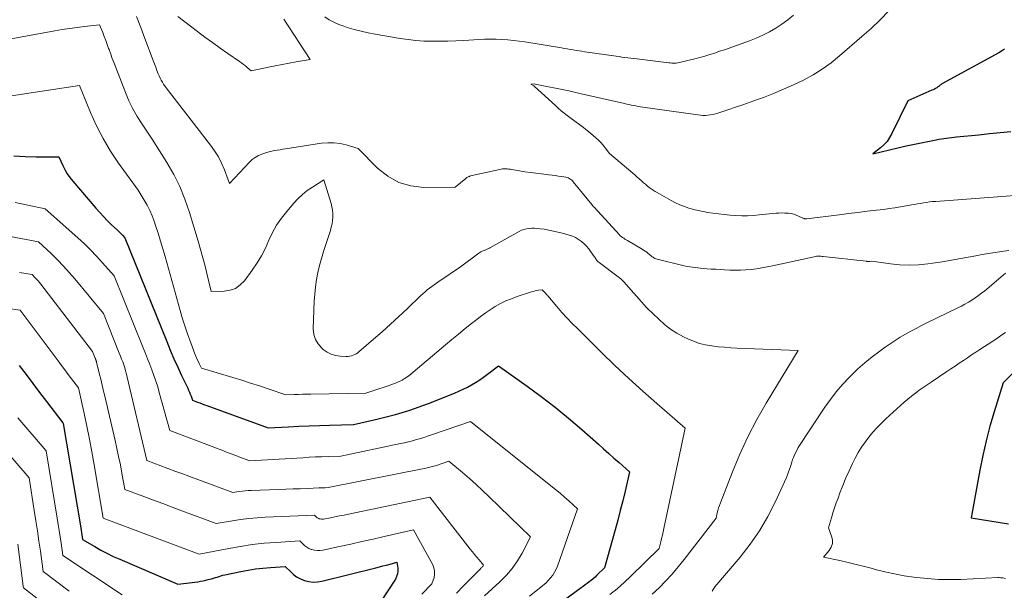
# Model space of a CAD drawing. Units: feet. Extents: x 1191672 to 1199172, y 7083870 to 7089450.
# Drawn here: x 1193112 to 1193234, y 7083964 to 7084035 of the extents above; entities that cross this region are included whole.
import ezdxf

# ---------------------------------------------------------------- set-up
doc = ezdxf.new("R2010")
doc.units = ezdxf.units.FT
doc.header["$MEASUREMENT"] = 0
doc.layers.add('Level 44', color=7, linetype='Continuous', lineweight=0)
doc.layers.add('Level 45', color=7, linetype='Continuous', lineweight=0)

msp = doc.modelspace()

# ---------------------------------------------------------------- linework, layer by layer
at = {"layer": 'Level 44', "color": 32, "linetype": 'Continuous', "lineweight": 30, "flags": 128}
for points, elevation in [([(1193233.56, 7084031.11), (1193233.21, 7084030.86), (1193232.85, 7084030.64), (1193225.95, 7084026.86), (1193225.87, 7084026.82), (1193225.8, 7084026.77), (1193225.72, 7084026.72), (1193225.65, 7084026.66), (1193225.58, 7084026.61), (1193225.51, 7084026.55), (1193225.43, 7084026.5), (1193225.36, 7084026.44), (1193225.23, 7084026.35), (1193225.08, 7084026.26), (1193224.94, 7084026.18), (1193224.79, 7084026.1), (1193224.63, 7084026.03), (1193221.65, 7084024.72), (1193219.71, 7084020.71), (1193219.42, 7084020.21), (1193219.1, 7084019.74), (1193218.71, 7084019.31), (1193218.28, 7084018.92), (1193217.37, 7084018.18), (1193219.41, 7084018.7), (1193220.43, 7084018.95), (1193221.46, 7084019.18), (1193222.49, 7084019.41), (1193223.52, 7084019.61), (1193225.16, 7084019.93), (1193225.48, 7084019.99), (1193225.79, 7084020.04), (1193226.1, 7084020.09), (1193226.41, 7084020.14), (1193226.73, 7084020.18), (1193227.04, 7084020.22), (1193227.36, 7084020.25), (1193227.67, 7084020.29), (1193230.39, 7084020.56), (1193231.71, 7084020.7), (1193233.04, 7084020.83), (1193234.36, 7084020.97)], 2150), ([(1193111.61, 7084017.96), (1193112.98, 7084017.86), (1193114.36, 7084017.82), (1193117.13, 7084017.83), (1193117.62, 7084016.77), (1193117.89, 7084016.25), (1193118.18, 7084015.75), (1193118.51, 7084015.28), (1193118.87, 7084014.82), (1193121.71, 7084011.49), (1193122.18, 7084010.97), (1193122.65, 7084010.46), (1193123.14, 7084009.96), (1193123.64, 7084009.47), (1193124.33, 7084008.82), (1193124.49, 7084008.67), (1193124.65, 7084008.5), (1193124.81, 7084008.34), (1193124.96, 7084008.18), (1193125.27, 7084007.84), (1193130.42, 7083995.06), (1193130.86, 7083994.01), (1193131.31, 7083992.96), (1193131.77, 7083991.92), (1193132.25, 7083990.89), (1193133, 7083989.31), (1193133.11, 7083989.07), (1193133.22, 7083988.82), (1193133.32, 7083988.58), (1193133.41, 7083988.33), (1193133.6, 7083987.84), (1193134.19, 7083987.62), (1193134.48, 7083987.51), (1193134.78, 7083987.4), (1193135.07, 7083987.29), (1193135.36, 7083987.18), (1193142.89, 7083984.43), (1193145.42, 7083984.57), (1193146.68, 7083984.63), (1193147.95, 7083984.68), (1193149.22, 7083984.73), (1193150.48, 7083984.77), (1193153.4, 7083984.84), (1193156.12, 7083985.46), (1193156.95, 7083985.66), (1193157.77, 7083985.86), (1193158.59, 7083986.09), (1193159.41, 7083986.33), (1193160.22, 7083986.59), (1193161.03, 7083986.86), (1193161.83, 7083987.15), (1193162.63, 7083987.45), (1193165.84, 7083988.72), (1193166.38, 7083988.95), (1193166.91, 7083989.19), (1193167.44, 7083989.46), (1193167.95, 7083989.74), (1193168.45, 7083990.04), (1193168.95, 7083990.36), (1193169.43, 7083990.69), (1193169.9, 7083991.04), (1193171.28, 7083992.1), (1193174.79, 7083989.59), (1193176.52, 7083988.31), (1193178.23, 7083986.99), (1193179.9, 7083985.63), (1193181.53, 7083984.22), (1193183.56, 7083982.43), (1193184.2, 7083981.86), (1193184.84, 7083981.29), (1193185.48, 7083980.72), (1193186.13, 7083980.16), (1193187.41, 7083979.02), (1193186.85, 7083976.63), (1193186.56, 7083975.43), (1193186.26, 7083974.24), (1193185.95, 7083973.05), (1193185.63, 7083971.86), (1193184.33, 7083967.2), (1193183.39, 7083966.27), (1193183.16, 7083966.06), (1193182.93, 7083965.85), (1193182.69, 7083965.65), (1193182.44, 7083965.46), (1193182.19, 7083965.28), (1193181.93, 7083965.09), (1193181.68, 7083964.91), (1193181.43, 7083964.72), (1193178.05, 7083962.23)], 2160), ([(1193112.27, 7083992.13), (1193113.1, 7083991.01), (1193113.93, 7083989.9), (1193114.77, 7083988.8), (1193115.61, 7083987.69), (1193117.61, 7083985.04), (1193117.67, 7083984.97), (1193119.81, 7083972.37), (1193119.85, 7083972.09), (1193119.9, 7083971.81), (1193119.94, 7083971.53), (1193119.98, 7083971.25), (1193120.06, 7083970.69), (1193121.55, 7083969.81), (1193122.3, 7083969.38), (1193123.06, 7083968.98), (1193123.84, 7083968.6), (1193124.63, 7083968.25), (1193131.79, 7083965.19), (1193134.25, 7083965.48), (1193134.57, 7083965.53), (1193134.9, 7083965.59), (1193135.22, 7083965.66), (1193135.54, 7083965.74), (1193135.71, 7083965.78), (1193135.94, 7083965.85), (1193136.17, 7083965.92), (1193136.41, 7083965.99), (1193136.64, 7083966.06), (1193136.87, 7083966.14), (1193137.1, 7083966.21), (1193137.34, 7083966.27), (1193137.57, 7083966.32), (1193139.56, 7083966.74), (1193140.46, 7083966.91), (1193141.36, 7083967.06), (1193142.27, 7083967.17), (1193143.18, 7083967.25), (1193145.01, 7083967.37), (1193145.68, 7083966.68), (1193146.03, 7083966.37), (1193146.4, 7083966.09), (1193146.81, 7083965.87), (1193147.25, 7083965.69), (1193147.39, 7083965.64), (1193147.92, 7083965.51), (1193148.45, 7083965.44), (1193148.99, 7083965.46), (1193149.52, 7083965.55), (1193156.17, 7083967.21), (1193156.61, 7083967.31), (1193157.04, 7083967.43), (1193157.47, 7083967.54), (1193157.91, 7083967.65), (1193158.77, 7083967.88), (1193158.87, 7083967.15), (1193158.88, 7083966.79), (1193158.84, 7083966.45), (1193158.73, 7083966.12), (1193158.57, 7083965.8), (1193156.7, 7083962.94)], 2170), ([(1193235.19, 7083991.78), (1193233.39, 7083989.97), (1193232.29, 7083986.42), (1193231.77, 7083984.63), (1193231.29, 7083982.84), (1193230.88, 7083981.03), (1193230.52, 7083979.21), (1193229.46, 7083973.35), (1193234.05, 7083972.6)], 2150)]:
    msp.add_lwpolyline(points, dxfattribs=dict(at, elevation=elevation))
at = {"layer": 'Level 45', "color": 32, "linetype": 'Continuous', "lineweight": 0, "flags": 128}
for points, elevation in [([(1193126.71, 7084035.11), (1193127.23, 7084033.76), (1193127.74, 7084032.41), (1193128.75, 7084029.69), (1193128.91, 7084029.29), (1193129.06, 7084028.88), (1193129.22, 7084028.48), (1193129.38, 7084028.07), (1193129.5, 7084027.8), (1193129.61, 7084027.54), (1193129.74, 7084027.28), (1193129.88, 7084027.03), (1193130.03, 7084026.79), (1193130.35, 7084026.32), (1193135.81, 7084019.28), (1193136.32, 7084018.56), (1193136.78, 7084017.82), (1193137.17, 7084017.03), (1193137.52, 7084016.22), (1193138.14, 7084014.56), (1193140.62, 7084017.18), (1193140.96, 7084017.49), (1193141.32, 7084017.76), (1193141.72, 7084017.98), (1193142.14, 7084018.17), (1193142.37, 7084018.25), (1193142.69, 7084018.36), (1193143.02, 7084018.45), (1193143.36, 7084018.53), (1193143.69, 7084018.6), (1193144.03, 7084018.65), (1193144.37, 7084018.71), (1193144.71, 7084018.76), (1193145.05, 7084018.81), (1193149.47, 7084019.5), (1193150.24, 7084019.57), (1193151, 7084019.57), (1193151.76, 7084019.47), (1193152.51, 7084019.3), (1193154.01, 7084018.86), (1193156.36, 7084016.44), (1193157.63, 7084015.44), (1193158.98, 7084014.66), (1193160.49, 7084014.24), (1193162.09, 7084014.05), (1193165.93, 7084014.08), (1193167.25, 7084015.18), (1193167.32, 7084015.23), (1193167.38, 7084015.28), (1193167.45, 7084015.32), (1193167.53, 7084015.36), (1193167.6, 7084015.39), (1193167.68, 7084015.42), (1193167.75, 7084015.45), (1193167.83, 7084015.47), (1193171.43, 7084016.28), (1193171.6, 7084016.32), (1193171.78, 7084016.34), (1193171.97, 7084016.35), (1193172.15, 7084016.35), (1193172.33, 7084016.34), (1193172.51, 7084016.32), (1193172.69, 7084016.3), (1193172.88, 7084016.27), (1193173.86, 7084016.1), (1193174.53, 7084015.99), (1193175.21, 7084015.89), (1193175.88, 7084015.8), (1193176.56, 7084015.72), (1193177.46, 7084015.62), (1193177.86, 7084015.58), (1193178.26, 7084015.52), (1193178.65, 7084015.46), (1193179.05, 7084015.4), (1193179.57, 7084015.31), (1193179.7, 7084015.28), (1193179.83, 7084015.24), (1193179.95, 7084015.18), (1193180.07, 7084015.12), (1193180.18, 7084015.04), (1193180.29, 7084014.96), (1193180.38, 7084014.86), (1193180.47, 7084014.76), (1193182.74, 7084011.94), (1193182.84, 7084011.83), (1193182.89, 7084011.78), (1193182.94, 7084011.73), (1193182.98, 7084011.67), (1193183.03, 7084011.62), (1193186.15, 7084008.2), (1193186.22, 7084008.13), (1193186.53, 7084007.9), (1193186.68, 7084007.8), (1193186.83, 7084007.7), (1193186.98, 7084007.6), (1193187.14, 7084007.51), (1193188.94, 7084006.46), (1193189.14, 7084006.34), (1193189.34, 7084006.21), (1193189.52, 7084006.07), (1193189.7, 7084005.92), (1193189.84, 7084005.81), (1193189.95, 7084005.71), (1193190.06, 7084005.62), (1193190.18, 7084005.53), (1193190.29, 7084005.45), (1193190.41, 7084005.37), (1193190.53, 7084005.3), (1193190.66, 7084005.25), (1193190.8, 7084005.21), (1193193.81, 7084004.47), (1193194.14, 7084004.4), (1193194.48, 7084004.33), (1193194.81, 7084004.28), (1193195.14, 7084004.23), (1193195.48, 7084004.19), (1193195.82, 7084004.15), (1193196.15, 7084004.12), (1193196.49, 7084004.09), (1193196.91, 7084004.05), (1193197.46, 7084004.01), (1193198.01, 7084003.97), (1193198.56, 7084003.94), (1193199.11, 7084003.9), (1193199.73, 7084003.87), (1193200.39, 7084003.85), (1193201.05, 7084003.86), (1193201.71, 7084003.9), (1193202.38, 7084003.96), (1193203.03, 7084004.05), (1193203.69, 7084004.15), (1193204.34, 7084004.27), (1193204.99, 7084004.4), (1193210.15, 7084005.53), (1193210.28, 7084005.56), (1193210.42, 7084005.58), (1193210.56, 7084005.59), (1193210.7, 7084005.59), (1193210.83, 7084005.59), (1193210.97, 7084005.58), (1193211.11, 7084005.57), (1193211.25, 7084005.56), (1193216.53, 7084004.96), (1193216.58, 7084004.96), (1193216.63, 7084004.95), (1193216.69, 7084004.95), (1193216.74, 7084004.95), (1193216.79, 7084004.95), (1193216.85, 7084004.95), (1193216.9, 7084004.95), (1193216.95, 7084004.95), (1193217.22, 7084004.97), (1193219.52, 7084004.65), (1193220.67, 7084004.53), (1193221.82, 7084004.49), (1193222.98, 7084004.53), (1193224.13, 7084004.65), (1193224.75, 7084004.74), (1193225.9, 7084004.91), (1193227.05, 7084005.09), (1193228.19, 7084005.29), (1193229.33, 7084005.5), (1193230.03, 7084005.64), (1193230.82, 7084005.78), (1193231.61, 7084005.92), (1193232.41, 7084006.05), (1193233.2, 7084006.18), (1193234.11, 7084006.31)], 2154), ([(1193131.78, 7084035.11), (1193134.2, 7084033.28), (1193135.13, 7084032.59), (1193136.07, 7084031.9), (1193137.01, 7084031.22), (1193137.96, 7084030.55), (1193139.37, 7084029.58), (1193139.62, 7084029.4), (1193139.86, 7084029.22), (1193140.11, 7084029.03), (1193140.34, 7084028.83), (1193140.81, 7084028.43), (1193142.94, 7084028.87), (1193143.79, 7084029.04), (1193144.64, 7084029.21), (1193145.5, 7084029.37), (1193146.36, 7084029.52), (1193148.07, 7084029.82), (1193144.84, 7084034.8)], 2152), ([(1193207.59, 7084035.28), (1193206.89, 7084034.71), (1193206.16, 7084034.19), (1193205.41, 7084033.69), (1193204.63, 7084033.23), (1193203.83, 7084032.82), (1193203.01, 7084032.45), (1193202.17, 7084032.12), (1193199.09, 7084031.03), (1193198.49, 7084030.83), (1193197.89, 7084030.62), (1193197.28, 7084030.43), (1193196.68, 7084030.25), (1193195.46, 7084029.89), (1193193.72, 7084029.48), (1193193.54, 7084029.44), (1193193.35, 7084029.41), (1193193.16, 7084029.39), (1193192.97, 7084029.38), (1193192.78, 7084029.38), (1193192.6, 7084029.39), (1193192.41, 7084029.4), (1193192.22, 7084029.42), (1193188.64, 7084029.85), (1193188.28, 7084029.89), (1193187.92, 7084029.93), (1193187.56, 7084029.98), (1193187.19, 7084030.03), (1193186.83, 7084030.08), (1193186.47, 7084030.13), (1193186.11, 7084030.18), (1193185.75, 7084030.24), (1193181.91, 7084030.78), (1193181.54, 7084030.84), (1193181.18, 7084030.89), (1193180.82, 7084030.95), (1193180.46, 7084031.01), (1193180.09, 7084031.07), (1193179.73, 7084031.13), (1193179.37, 7084031.19), (1193179.01, 7084031.25), (1193174.52, 7084031.98), (1193173.82, 7084032.09), (1193173.11, 7084032.17), (1193172.4, 7084032.24), (1193171.68, 7084032.29), (1193170.97, 7084032.31), (1193170.26, 7084032.32), (1193169.54, 7084032.31), (1193168.83, 7084032.28), (1193166.98, 7084032.17), (1193166, 7084032.13), (1193165.02, 7084032.09), (1193164.04, 7084032.08), (1193163.06, 7084032.07), (1193162.09, 7084032.1), (1193161.11, 7084032.17), (1193160.14, 7084032.28), (1193159.17, 7084032.42), (1193156.09, 7084032.95), (1193155.22, 7084033.12), (1193154.36, 7084033.31), (1193153.5, 7084033.54), (1193152.65, 7084033.78), (1193152.23, 7084033.92), (1193151.61, 7084034.14), (1193151.01, 7084034.41), (1193150.44, 7084034.73), (1193149.89, 7084035.09)], 2154), ([(1193219.33, 7084035.82), (1193218.26, 7084034.72), (1193217.15, 7084033.66), (1193216.01, 7084032.64), (1193213.26, 7084030.27), (1193212.21, 7084029.43), (1193211.13, 7084028.65), (1193209.99, 7084027.94), (1193208.81, 7084027.29), (1193207.59, 7084026.7), (1193206.37, 7084026.15), (1193205.13, 7084025.64), (1193203.88, 7084025.16), (1193203.17, 7084024.9), (1193202.26, 7084024.58), (1193201.35, 7084024.25), (1193200.44, 7084023.94), (1193199.52, 7084023.62), (1193198.29, 7084023.2), (1193197.99, 7084023.11), (1193197.68, 7084023.04), (1193197.37, 7084022.99), (1193197.06, 7084022.95), (1193196.75, 7084022.93), (1193196.43, 7084022.93), (1193196.12, 7084022.95), (1193195.8, 7084022.99), (1193189.02, 7084023.96), (1193188.74, 7084024), (1193188.46, 7084024.05), (1193188.18, 7084024.1), (1193187.9, 7084024.15), (1193187.62, 7084024.21), (1193187.34, 7084024.27), (1193187.06, 7084024.33), (1193186.78, 7084024.39), (1193181.3, 7084025.65), (1193181.13, 7084025.69), (1193180.96, 7084025.73), (1193180.78, 7084025.76), (1193180.61, 7084025.8), (1193180.44, 7084025.84), (1193180.26, 7084025.88), (1193180.09, 7084025.91), (1193179.91, 7084025.95), (1193175.78, 7084026.79), (1193175.68, 7084026.81), (1193175.23, 7084026.79), (1193175.6, 7084026.56), (1193175.7, 7084026.49), (1193178.27, 7084024.14), (1193178.63, 7084023.82), (1193179, 7084023.51), (1193179.37, 7084023.2), (1193179.74, 7084022.91), (1193179.9, 7084022.78), (1193180.2, 7084022.55), (1193180.51, 7084022.33), (1193180.82, 7084022.1), (1193181.13, 7084021.88), (1193181.44, 7084021.66), (1193181.74, 7084021.43), (1193182.04, 7084021.2), (1193182.33, 7084020.95), (1193183.26, 7084020.16), (1193183.57, 7084019.88), (1193183.87, 7084019.58), (1193184.15, 7084019.26), (1193184.41, 7084018.93), (1193184.92, 7084018.25), (1193187.79, 7084015.83), (1193188.05, 7084015.6), (1193188.31, 7084015.37), (1193188.57, 7084015.14), (1193188.83, 7084014.91), (1193188.9, 7084014.84), (1193189.12, 7084014.64), (1193189.35, 7084014.45), (1193189.58, 7084014.26), (1193189.81, 7084014.07), (1193190.05, 7084013.9), (1193190.29, 7084013.73), (1193190.54, 7084013.57), (1193190.79, 7084013.42), (1193192.54, 7084012.44), (1193193.06, 7084012.17), (1193193.6, 7084011.92), (1193194.16, 7084011.71), (1193194.72, 7084011.52), (1193195.3, 7084011.36), (1193195.87, 7084011.21), (1193196.46, 7084011.09), (1193197.05, 7084010.99), (1193197.64, 7084010.89), (1193198.35, 7084010.79), (1193199.06, 7084010.71), (1193199.78, 7084010.65), (1193200.5, 7084010.6), (1193201.21, 7084010.58), (1193201.93, 7084010.58), (1193202.65, 7084010.62), (1193203.36, 7084010.68), (1193205.42, 7084010.89), (1193205.79, 7084010.91), (1193206.16, 7084010.92), (1193206.52, 7084010.91), (1193206.89, 7084010.88), (1193206.98, 7084010.88), (1193207.3, 7084010.83), (1193207.61, 7084010.75), (1193207.91, 7084010.65), (1193208.21, 7084010.53), (1193208.66, 7084010.31), (1193208.73, 7084010.28), (1193208.79, 7084010.26), (1193208.86, 7084010.24), (1193208.93, 7084010.22), (1193209, 7084010.2), (1193209.07, 7084010.2), (1193209.14, 7084010.19), (1193209.21, 7084010.2), (1193213.23, 7084010.7), (1193214.37, 7084010.84), (1193215.51, 7084010.98), (1193216.65, 7084011.12), (1193217.8, 7084011.26), (1193218.69, 7084011.36), (1193219.38, 7084011.45), (1193220.08, 7084011.55), (1193220.77, 7084011.67), (1193221.46, 7084011.79), (1193222.1, 7084011.9), (1193222.47, 7084011.97), (1193222.85, 7084012.04), (1193223.22, 7084012.1), (1193223.6, 7084012.16), (1193223.97, 7084012.22), (1193224.35, 7084012.27), (1193224.72, 7084012.31), (1193225.1, 7084012.34), (1193235.93, 7084013.14)], 2152), ([(1193107.87, 7084031.75), (1193116.64, 7084033.35), (1193117.55, 7084033.5), (1193118.46, 7084033.65), (1193119.38, 7084033.77), (1193120.3, 7084033.88), (1193122.14, 7084034.09), (1193122.54, 7084033.13), (1193122.73, 7084032.65), (1193122.92, 7084032.17), (1193123.1, 7084031.68), (1193123.27, 7084031.19), (1193123.32, 7084031.06), (1193123.52, 7084030.5), (1193123.72, 7084029.94), (1193123.93, 7084029.39), (1193124.14, 7084028.84), (1193125.33, 7084025.77), (1193125.76, 7084024.75), (1193126.24, 7084023.76), (1193126.79, 7084022.8), (1193127.38, 7084021.86), (1193128.62, 7084020.02), (1193130.44, 7084017.14), (1193131.28, 7084015.67), (1193132.04, 7084014.16), (1193132.67, 7084012.6), (1193133.22, 7084010.99), (1193134.29, 7084007.43), (1193134.59, 7084006.4), (1193134.87, 7084005.37), (1193135.14, 7084004.34), (1193135.4, 7084003.31), (1193135.9, 7084001.23), (1193137.48, 7084001.26), (1193138.22, 7084001.39), (1193138.89, 7084001.62), (1193139.48, 7084002.04), (1193140, 7084002.57), (1193140.95, 7084003.87), (1193141.55, 7084004.75), (1193142.09, 7084005.65), (1193142.57, 7084006.58), (1193143, 7084007.55), (1193143.45, 7084008.5), (1193143.95, 7084009.42), (1193144.54, 7084010.28), (1193145.19, 7084011.11), (1193146.05, 7084012.11), (1193146.57, 7084012.67), (1193147.13, 7084013.19), (1193147.73, 7084013.67), (1193148.36, 7084014.1), (1193149.76, 7084014.99), (1193150.65, 7084012.1), (1193150.75, 7084011.69), (1193150.83, 7084011.27), (1193150.86, 7084010.85), (1193150.87, 7084010.42), (1193150.84, 7084009.99), (1193150.78, 7084009.57), (1193150.68, 7084009.16), (1193150.57, 7084008.74), (1193149.99, 7084007.04), (1193149.72, 7084006.18), (1193149.46, 7084005.32), (1193149.24, 7084004.45), (1193149.03, 7084003.58), (1193148.87, 7084002.7), (1193148.73, 7084001.81), (1193148.64, 7084000.92), (1193148.59, 7084000.03), (1193148.47, 7083996.62), (1193148.54, 7083995.94), (1193148.72, 7083995.32), (1193149.06, 7083994.77), (1193149.51, 7083994.26), (1193149.7, 7083994.1), (1193150.18, 7083993.78), (1193150.68, 7083993.52), (1193151.22, 7083993.37), (1193151.79, 7083993.28), (1193152.53, 7083993.24), (1193152.75, 7083993.24), (1193152.96, 7083993.26), (1193153.16, 7083993.31), (1193153.37, 7083993.38), (1193153.56, 7083993.46), (1193153.75, 7083993.56), (1193153.93, 7083993.68), (1193154.09, 7083993.81), (1193155.88, 7083995.35), (1193156.93, 7083996.27), (1193157.97, 7083997.2), (1193159, 7083998.15), (1193160.01, 7083999.11), (1193161.71, 7084000.73), (1193161.97, 7084000.97), (1193162.23, 7084001.2), (1193162.5, 7084001.43), (1193162.78, 7084001.65), (1193163.06, 7084001.86), (1193163.34, 7084002.07), (1193163.62, 7084002.28), (1193163.91, 7084002.48), (1193166.58, 7084004.27), (1193168.85, 7084005.95), (1193168.98, 7084006.04), (1193169.11, 7084006.12), (1193169.25, 7084006.2), (1193169.39, 7084006.26), (1193169.51, 7084006.31), (1193169.6, 7084006.34), (1193169.69, 7084006.38), (1193169.78, 7084006.41), (1193169.87, 7084006.45), (1193169.96, 7084006.48), (1193170.05, 7084006.52), (1193170.14, 7084006.56), (1193170.22, 7084006.61), (1193173.81, 7084008.64), (1193174.11, 7084008.78), (1193174.41, 7084008.89), (1193174.73, 7084008.97), (1193175.05, 7084009.01), (1193175.39, 7084009.03), (1193175.72, 7084009.03), (1193176.05, 7084009.01), (1193176.38, 7084008.97), (1193176.87, 7084008.9), (1193177.45, 7084008.8), (1193178.02, 7084008.69), (1193178.59, 7084008.56), (1193179.15, 7084008.41), (1193179.95, 7084008.19), (1193180.36, 7084008.05), (1193180.75, 7084007.88), (1193181.12, 7084007.66), (1193181.48, 7084007.41), (1193181.8, 7084007.12), (1193182.11, 7084006.82), (1193182.39, 7084006.49), (1193182.65, 7084006.14), (1193183.04, 7084005.57), (1193183.11, 7084005.47), (1193183.17, 7084005.37), (1193183.24, 7084005.27), (1193183.31, 7084005.17), (1193183.39, 7084005.07), (1193183.47, 7084004.98), (1193183.55, 7084004.9), (1193183.65, 7084004.82), (1193186.01, 7084003.04), (1193186.11, 7084002.97), (1193186.2, 7084002.9), (1193186.29, 7084002.83), (1193186.38, 7084002.76), (1193186.46, 7084002.68), (1193186.55, 7084002.61), (1193186.63, 7084002.53), (1193186.71, 7084002.44), (1193189.51, 7083999.26), (1193189.62, 7083999.14), (1193190.99, 7083997.81), (1193191.7, 7083997.19), (1193192.44, 7083996.61), (1193193.23, 7083996.11), (1193194.06, 7083995.65), (1193194.56, 7083995.41), (1193195.28, 7083995.11), (1193196.01, 7083994.85), (1193196.76, 7083994.66), (1193197.53, 7083994.53), (1193198.31, 7083994.44), (1193199.09, 7083994.37), (1193199.87, 7083994.31), (1193200.65, 7083994.27), (1193208.17, 7083993.96), (1193204.24, 7083987.5), (1193203.07, 7083985.45), (1193201.96, 7083983.35), (1193200.98, 7083981.2), (1193200.06, 7083979.01), (1193198.59, 7083975.19), (1193198.48, 7083974.88), (1193198.37, 7083974.58), (1193198.28, 7083974.27), (1193198.2, 7083973.96), (1193198.05, 7083973.33), (1193194.13, 7083968.23), (1193193.4, 7083967.32), (1193192.64, 7083966.43), (1193191.86, 7083965.57), (1193191.05, 7083964.73), (1193190.19, 7083963.93)], 2156), ([(1193105.86, 7084024.53), (1193119.68, 7084026.64), (1193121.04, 7084023.3), (1193121.77, 7084021.67), (1193122.58, 7084020.07), (1193123.5, 7084018.54), (1193124.49, 7084017.05), (1193126.89, 7084013.71), (1193127.66, 7084012.49), (1193128.02, 7084011.87), (1193128.35, 7084011.23), (1193128.63, 7084010.58), (1193128.87, 7084009.9), (1193129.05, 7084009.37), (1193129.35, 7084008.42), (1193129.64, 7084007.46), (1193129.93, 7084006.5), (1193130.21, 7084005.54), (1193132.08, 7083998.9), (1193132.38, 7083997.89), (1193132.69, 7083996.89), (1193133.03, 7083995.9), (1193133.39, 7083994.92), (1193133.9, 7083993.56), (1193134.02, 7083993.26), (1193134.14, 7083992.96), (1193134.28, 7083992.67), (1193134.42, 7083992.38), (1193134.71, 7083991.81), (1193138.55, 7083990.64), (1193139.65, 7083990.3), (1193140.74, 7083989.96), (1193141.83, 7083989.6), (1193142.92, 7083989.23), (1193145.1, 7083988.49), (1193146.12, 7083988.54), (1193146.64, 7083988.56), (1193147.15, 7083988.58), (1193147.66, 7083988.59), (1193148.17, 7083988.6), (1193154.95, 7083988.73), (1193155.2, 7083988.79), (1193155.32, 7083988.83), (1193155.44, 7083988.86), (1193155.56, 7083988.9), (1193155.68, 7083988.94), (1193157.92, 7083989.71), (1193158.21, 7083989.82), (1193158.49, 7083989.92), (1193158.77, 7083990.04), (1193159.04, 7083990.16), (1193159.24, 7083990.25), (1193159.41, 7083990.33), (1193159.59, 7083990.42), (1193159.75, 7083990.52), (1193159.91, 7083990.63), (1193160.23, 7083990.85), (1193164.75, 7083994.67), (1193165.54, 7083995.34), (1193166.34, 7083996), (1193167.15, 7083996.66), (1193167.96, 7083997.31), (1193168.42, 7083997.67), (1193169.01, 7083998.12), (1193169.62, 7083998.56), (1193170.24, 7083998.97), (1193170.87, 7083999.37), (1193171.52, 7083999.74), (1193172.19, 7084000.07), (1193172.88, 7084000.35), (1193173.58, 7084000.61), (1193175.34, 7084001.18), (1193175.56, 7084001.24), (1193175.77, 7084001.3), (1193175.99, 7084001.35), (1193176.21, 7084001.39), (1193176.65, 7084001.46), (1193176.76, 7084001.34), (1193176.81, 7084001.29), (1193176.86, 7084001.24), (1193176.91, 7084001.19), (1193176.95, 7084001.14), (1193177, 7084001.09), (1193177.05, 7084001.04), (1193177.1, 7084000.98), (1193177.14, 7084000.93), (1193177.19, 7084000.87), (1193177.24, 7084000.81), (1193177.28, 7084000.76), (1193177.33, 7084000.7), (1193178.46, 7083999.38), (1193179.07, 7083998.67), (1193179.71, 7083997.97), (1193180.35, 7083997.29), (1193181.02, 7083996.62), (1193183.94, 7083993.73), (1193185.61, 7083992.12), (1193187.3, 7083990.53), (1193189.02, 7083988.97), (1193190.75, 7083987.43), (1193194.26, 7083984.39), (1193191.62, 7083972.02), (1193191.53, 7083971.61), (1193191.44, 7083971.2), (1193191.34, 7083970.79), (1193191.24, 7083970.39), (1193191.03, 7083969.58), (1193187.56, 7083966.15), (1193186.73, 7083965.37), (1193185.88, 7083964.62), (1193184.99, 7083963.92)], 2158), ([(1193111.75, 7084012.21), (1193115.46, 7084011.42), (1193119.49, 7084007.84), (1193120.28, 7084007.11), (1193121.05, 7084006.36), (1193121.79, 7084005.58), (1193122.52, 7084004.79), (1193123.94, 7084003.18), (1193127.53, 7083994.29), (1193127.8, 7083993.61), (1193128.07, 7083992.93), (1193128.34, 7083992.25), (1193128.6, 7083991.57), (1193128.85, 7083990.88), (1193129.09, 7083990.19), (1193129.31, 7083989.49), (1193129.51, 7083988.79), (1193130.8, 7083984.13), (1193137.19, 7083981.68), (1193137.77, 7083981.46), (1193138.35, 7083981.24), (1193138.93, 7083981.02), (1193139.51, 7083980.8), (1193140.67, 7083980.37), (1193147.18, 7083980.76), (1193147.96, 7083980.81), (1193148.74, 7083980.85), (1193149.52, 7083980.88), (1193150.3, 7083980.91), (1193151.86, 7083980.96), (1193159.2, 7083982.5), (1193159.7, 7083982.61), (1193160.2, 7083982.72), (1193160.7, 7083982.85), (1193161.19, 7083982.99), (1193161.69, 7083983.13), (1193162.18, 7083983.28), (1193162.66, 7083983.44), (1193163.15, 7083983.6), (1193167.81, 7083985.24), (1193177.73, 7083977.3), (1193178.29, 7083976.84), (1193178.85, 7083976.38), (1193179.39, 7083975.91), (1193179.93, 7083975.43), (1193181, 7083974.46), (1193178.54, 7083967.4), (1193178.38, 7083967.01), (1193178.18, 7083966.64), (1193177.95, 7083966.29), (1193177.68, 7083965.96), (1193177.1, 7083965.32), (1193175.08, 7083963.71)], 2162), ([(1193104.38, 7084009.3), (1193114.65, 7084007.37), (1193116.2, 7084005.9), (1193116.96, 7084005.15), (1193117.7, 7084004.38), (1193118.41, 7084003.59), (1193119.1, 7084002.78), (1193122.62, 7083998.51), (1193124.58, 7083993.65), (1193124.72, 7083993.28), (1193124.86, 7083992.92), (1193125, 7083992.56), (1193125.13, 7083992.19), (1193125.25, 7083991.82), (1193125.36, 7083991.45), (1193125.47, 7083991.07), (1193125.56, 7083990.7), (1193127.99, 7083980.42), (1193129.7, 7083979.77), (1193130.56, 7083979.45), (1193131.42, 7083979.12), (1193132.28, 7083978.8), (1193133.13, 7083978.48), (1193138.55, 7083976.47), (1193139.31, 7083976.58), (1193139.69, 7083976.64), (1193140.07, 7083976.68), (1193140.45, 7083976.71), (1193140.83, 7083976.73), (1193144.2, 7083976.84), (1193145.09, 7083976.88), (1193145.97, 7083976.91), (1193146.86, 7083976.94), (1193147.75, 7083976.98), (1193149.14, 7083977.03), (1193149.33, 7083977.04), (1193149.53, 7083977.04), (1193149.72, 7083977.05), (1193149.92, 7083977.06), (1193150.31, 7083977.07), (1193162.34, 7083979.46), (1193162.5, 7083979.5), (1193162.67, 7083979.54), (1193162.83, 7083979.58), (1193162.99, 7083979.62), (1193163.16, 7083979.66), (1193163.32, 7083979.71), (1193163.48, 7083979.76), (1193163.64, 7083979.82), (1193165.16, 7083980.35), (1193166.84, 7083978.92), (1193167.68, 7083978.2), (1193168.5, 7083977.46), (1193169.31, 7083976.71), (1193170.11, 7083975.95), (1193175.21, 7083971), (1193174.17, 7083969), (1193173.6, 7083968.04), (1193172.96, 7083967.12), (1193172.24, 7083966.28), (1193171.45, 7083965.48), (1193169.54, 7083963.75)], 2164), ([(1193112.3, 7084003.58), (1193113.84, 7084003.32), (1193114.21, 7084002.94), (1193114.4, 7084002.75), (1193114.58, 7084002.55), (1193114.75, 7084002.35), (1193114.91, 7084002.14), (1193121.29, 7083993.84), (1193121.62, 7083993.03), (1193121.64, 7083992.97), (1193121.67, 7083992.91), (1193121.69, 7083992.85), (1193121.71, 7083992.79), (1193121.73, 7083992.73), (1193121.75, 7083992.67), (1193121.77, 7083992.6), (1193121.79, 7083992.54), (1193122.12, 7083991.18), (1193122.3, 7083990.43), (1193122.48, 7083989.68), (1193122.65, 7083988.94), (1193122.83, 7083988.19), (1193124.06, 7083982.9), (1193124.28, 7083981.9), (1193124.5, 7083980.89), (1193124.71, 7083979.88), (1193124.9, 7083978.87), (1193125.28, 7083976.85), (1193127.61, 7083975.97), (1193128.78, 7083975.53), (1193129.95, 7083975.1), (1193131.11, 7083974.66), (1193132.28, 7083974.22), (1193136.49, 7083972.66), (1193138.5, 7083973), (1193139.51, 7083973.16), (1193140.52, 7083973.28), (1193141.54, 7083973.37), (1193142.56, 7083973.43), (1193148.6, 7083973.67), (1193148.76, 7083973.5), (1193148.85, 7083973.42), (1193148.94, 7083973.35), (1193149.05, 7083973.3), (1193149.15, 7083973.25), (1193149.19, 7083973.24), (1193149.32, 7083973.21), (1193149.46, 7083973.19), (1193149.59, 7083973.19), (1193149.73, 7083973.2), (1193150.57, 7083973.37), (1193151.13, 7083973.48), (1193151.69, 7083973.59), (1193152.25, 7083973.7), (1193152.81, 7083973.81), (1193162.83, 7083975.91), (1193167.79, 7083969.51), (1193168.06, 7083969.17), (1193168.32, 7083968.84), (1193168.6, 7083968.51), (1193168.87, 7083968.19), (1193169.43, 7083967.54), (1193169.36, 7083967.42), (1193169.32, 7083967.36), (1193169.28, 7083967.31), (1193169.23, 7083967.26), (1193169.19, 7083967.21), (1193169.11, 7083967.13), (1193169.02, 7083967.04), (1193168.93, 7083966.96), (1193168.84, 7083966.87), (1193168.75, 7083966.78), (1193166.94, 7083964.98), (1193166.09, 7083964.09)], 2166), ([(1193233.71, 7084003.51), (1193233.42, 7084003.24), (1193233.12, 7084002.99), (1193231.14, 7084001.33), (1193230.75, 7084001.02), (1193230.36, 7084000.73), (1193229.96, 7084000.45), (1193229.55, 7084000.18), (1193229.12, 7083999.92), (1193228.7, 7083999.68), (1193228.26, 7083999.45), (1193227.82, 7083999.22), (1193224, 7083997.37), (1193223.34, 7083997.04), (1193222.68, 7083996.7), (1193222.02, 7083996.34), (1193221.38, 7083995.98), (1193220.74, 7083995.6), (1193220.11, 7083995.21), (1193219.49, 7083994.8), (1193218.88, 7083994.37), (1193218.2, 7083993.89), (1193217.28, 7083993.19), (1193216.38, 7083992.46), (1193215.52, 7083991.69), (1193214.69, 7083990.88), (1193214.45, 7083990.64), (1193213.63, 7083989.77), (1193212.86, 7083988.88), (1193212.13, 7083987.94), (1193211.44, 7083986.97), (1193208.15, 7083982.02), (1193207.62, 7083980.89), (1193207.58, 7083980.8), (1193207.54, 7083980.72), (1193207.51, 7083980.64), (1193207.48, 7083980.55), (1193207.45, 7083980.47), (1193207.42, 7083980.38), (1193207.39, 7083980.3), (1193207.37, 7083980.21), (1193207.22, 7083979.69), (1193207.11, 7083979.34), (1193206.99, 7083979), (1193206.86, 7083978.66), (1193206.71, 7083978.33), (1193205.33, 7083975.3), (1193204.41, 7083973.51), (1193203.41, 7083971.77), (1193202.26, 7083970.11), (1193201.02, 7083968.52), (1193197.91, 7083964.83), (1193197.59, 7083964.3)], 2154), ([(1193105.6, 7083999.86), (1193112.38, 7083998.92), (1193117.05, 7083992.68), (1193117.46, 7083992.13), (1193117.88, 7083991.58), (1193118.29, 7083991.02), (1193118.71, 7083990.47), (1193119.54, 7083989.37), (1193120.24, 7083986.22), (1193120.58, 7083984.64), (1193120.9, 7083983.05), (1193121.2, 7083981.47), (1193121.48, 7083979.88), (1193122.6, 7083973.33), (1193133.74, 7083969.11), (1193133.85, 7083969.07), (1193133.97, 7083969.03), (1193134.08, 7083968.99), (1193134.19, 7083968.94), (1193134.42, 7083968.86), (1193138.07, 7083969.58), (1193139.51, 7083969.83), (1193140.96, 7083970.05), (1193142.42, 7083970.21), (1193143.88, 7083970.33), (1193146.81, 7083970.52), (1193147.22, 7083970.09), (1193147.44, 7083969.9), (1193147.67, 7083969.72), (1193147.93, 7083969.59), (1193148.2, 7083969.47), (1193148.29, 7083969.44), (1193148.62, 7083969.36), (1193148.96, 7083969.31), (1193149.29, 7083969.32), (1193149.63, 7083969.36), (1193151.7, 7083969.81), (1193153.07, 7083970.11), (1193154.45, 7083970.42), (1193155.82, 7083970.73), (1193157.19, 7083971.05), (1193160.8, 7083971.89), (1193163.17, 7083967.57), (1193163.32, 7083967.2), (1193163.4, 7083966.81), (1193163.4, 7083966.42), (1193163.33, 7083966.02), (1193163.08, 7083965.21), (1193161.81, 7083963.94)], 2168), ([(1193233.67, 7083996.2), (1193233.37, 7083995.98), (1193233.06, 7083995.76), (1193232.75, 7083995.55), (1193232.44, 7083995.34), (1193232.13, 7083995.13), (1193230.54, 7083994.09), (1193230.03, 7083993.76), (1193229.51, 7083993.42), (1193229.01, 7083993.08), (1193228.5, 7083992.74), (1193227.99, 7083992.39), (1193227.48, 7083992.05), (1193226.97, 7083991.71), (1193226.46, 7083991.37), (1193224.52, 7083990.08), (1193224.03, 7083989.75), (1193223.55, 7083989.41), (1193223.07, 7083989.07), (1193222.59, 7083988.71), (1193222.13, 7083988.35), (1193221.67, 7083987.98), (1193221.22, 7083987.6), (1193220.78, 7083987.21), (1193218.97, 7083985.56), (1193218.41, 7083985.03), (1193217.87, 7083984.48), (1193217.36, 7083983.9), (1193216.86, 7083983.31), (1193216.4, 7083982.69), (1193215.97, 7083982.06), (1193215.57, 7083981.4), (1193215.2, 7083980.72), (1193214.86, 7083980.05), (1193214.43, 7083979.16), (1193214.03, 7083978.26), (1193213.65, 7083977.35), (1193213.3, 7083976.43), (1193213.07, 7083975.79), (1193212.85, 7083975.18), (1193212.65, 7083974.57), (1193212.45, 7083973.96), (1193212.27, 7083973.34), (1193211.91, 7083972.1), (1193212.28, 7083971.11), (1193212.38, 7083970.64), (1193212.37, 7083970.18), (1193212.22, 7083969.74), (1193211.97, 7083969.32), (1193211.28, 7083968.51), (1193213.3, 7083968.08), (1193214.31, 7083967.86), (1193215.32, 7083967.62), (1193216.32, 7083967.37), (1193217.32, 7083967.1), (1193217.66, 7083967), (1193218.84, 7083966.7), (1193220.01, 7083966.44), (1193221.2, 7083966.22), (1193222.4, 7083966.04), (1193222.73, 7083966), (1193224.09, 7083965.86), (1193225.46, 7083965.76), (1193226.83, 7083965.74), (1193228.2, 7083965.77), (1193232.74, 7083965.98), (1193232.9, 7083965.98), (1193233.06, 7083965.97), (1193233.21, 7083965.96), (1193233.37, 7083965.94), (1193233.68, 7083965.88)], 2152), ([(1193112.07, 7083985.68), (1193115.58, 7083981.62), (1193116.95, 7083973.32), (1193117.07, 7083972.55), (1193117.19, 7083971.78), (1193117.31, 7083971.01), (1193117.42, 7083970.24), (1193117.63, 7083968.7), (1193124.92, 7083963.88)], 2172), ([(1193108.64, 7083983.87), (1193113.48, 7083978.28), (1193114.12, 7083974.25), (1193114.32, 7083973), (1193114.51, 7083971.75), (1193114.69, 7083970.49), (1193114.86, 7083969.23), (1193115.19, 7083966.72), (1193118.41, 7083964.33)], 2174), ([(1193112.09, 7083970.11), (1193112.74, 7083964.94), (1193112.74, 7083964.92), (1193112.75, 7083964.9), (1193112.75, 7083964.88), (1193112.75, 7083964.86), (1193112.77, 7083964.74), (1193121.54, 7083957.97)], 2176)]:
    msp.add_lwpolyline(points, dxfattribs=dict(at, elevation=elevation))

doc.saveas('drawing.dxf')
